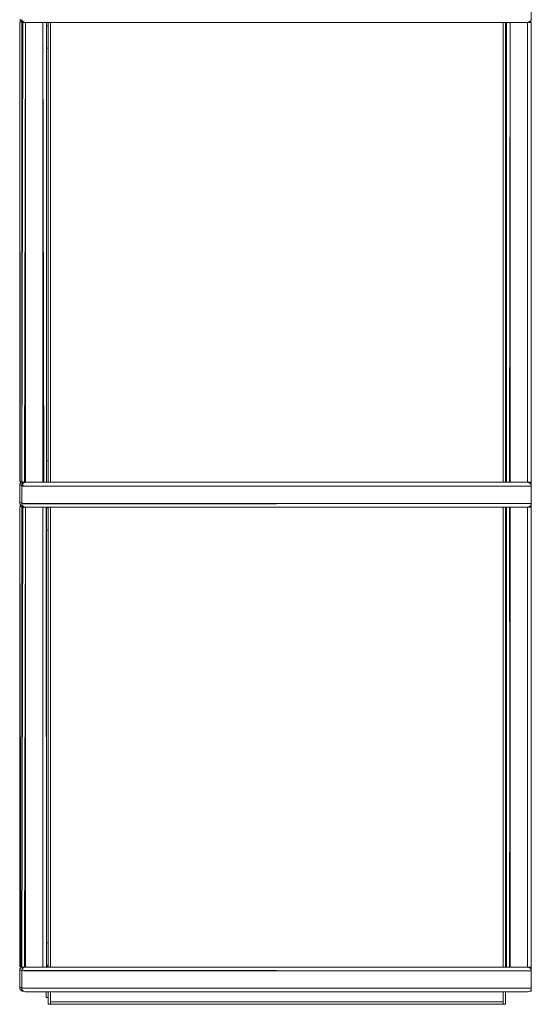
# Model space of a CAD drawing. Units: metres. Extents: x 4.5 to 17.3, y -11 to -1.1.
# Drawn here: x 8.7 to 9.1, y -2.7 to -1.9 of the extents above; entities that cross this region are included whole.
import ezdxf

# ---------------------------------------------------------------- set-up
doc = ezdxf.new("R2010")
doc.units = ezdxf.units.M
doc.header["$MEASUREMENT"] = 0

# ---------------------------------------------------------------- blocks, each defined once
blk = doc.blocks.new('969b0f9a-6d16-4e7c-8988-44e2f2c68ee9')
at = {"color": 18, "lineweight": 9, "true_color": 0x000000}
for p, q in [((9.09576, -1.93828), (9.09604, -1.938)), ((9.09625, -2.30839), (9.09625, -2.31139))]:
    blk.add_line(p, q, dxfattribs=at)
for points in [[(8.68625, -1.93779), (8.68747, -1.93779), (8.68625, -1.93779), (8.68747, -1.93779)], [(9.09503, -1.93779), (9.09625, -1.93779)], [(8.68625, -2.30822)], [(8.68625, -2.32784)], [(9.09625, -2.32539), (9.09625, -2.32839), (9.09625, -2.32539), (9.09625, -2.32839)], [(8.68625, -2.69833)], [(9.09625, -2.69839), (9.09625, -2.70139), (9.09625, -2.69839), (9.09625, -2.70139)], [(8.68625, -2.71736), (8.68747, -2.71779), (8.68625, -2.71779)]]:
    blk.add_lwpolyline(points, close=True, dxfattribs=at)
for points in [[(9.09625, -1.93779), (9.09503, -1.93779), (9.0962, -1.93784)], [(9.09604, -2.71758), (9.09625, -2.71539), (9.09625, -2.71779), (9.09503, -2.71779), (9.09625, -2.71779), (9.09625, -2.71539)]]:
    blk.add_lwpolyline(points, dxfattribs=at)
blk = doc.blocks.new('887bf2d5-b3e3-4cd7-9844-e8745a87f8a4')
at = {"color": 18, "lineweight": 9, "true_color": 0x000000}
blk.add_line((9.09625, -2.70079), (9.09625, -2.70139), dxfattribs=at)
blk.add_lwpolyline([(9.09625, -2.31139), (9.09625, -2.30839)], close=True, dxfattribs=at)
blk = doc.blocks.new('1f83352c-da72-48b2-8f79-f2fd9dbd3666')
at = {"color": 18, "lineweight": 9, "true_color": 0x000000}
for points in [[(9.09604, -1.938)], [(9.09625, -2.71539), (9.09625, -2.71779), (9.09503, -2.71779), (9.09625, -2.71779)], [(8.6863, -2.71774), (8.68747, -2.71779), (8.68625, -2.71779)]]:
    blk.add_lwpolyline(points, dxfattribs=at)
blk = doc.blocks.new('48776a33-511d-4a88-816c-5c344df391f4')
at = {"color": 18, "lineweight": 9, "true_color": 0x000000}
blk.add_line((8.68489, -1.93784), (8.68517, -1.93784), dxfattribs=at)
for points in [[(8.68466, -1.93784), (8.68466, -2.30784), (8.68466, -1.93784), (8.68466, -2.30784)], [(8.68515, -1.93649), (8.68602, -1.93736), (8.68515, -1.93649)], [(8.68656, -1.93763)], [(9.09466, -1.9379)], [(8.68602, -2.30833), (8.68515, -2.3092), (8.68602, -2.30833)], [(8.68489, -2.32784), (8.686, -2.32784)], [(8.70466, -2.32882)], [(9.09466, -2.32882)], [(8.68602, -2.69833), (8.68515, -2.6992), (8.68602, -2.69833)], [(9.07554, -2.69784)], [(9.07625, -2.69784)]]:
    blk.add_lwpolyline(points, close=True, dxfattribs=at)
for points in [[(8.68487, -1.93595), (8.68554, -1.93697), (8.68656, -1.93763), (8.68766, -1.93784)], [(8.686, -1.93784), (8.68489, -1.93784), (8.686, -1.93784), (8.68489, -1.93784)], [(8.686, -1.93784), (8.68708, -1.93784)], [(8.68766, -1.93784), (8.68651, -1.93784), (8.68766, -1.93784)], [(8.68766, -1.93839), (8.6866, -1.93784)], [(8.68766, -1.93839)], [(8.68466, -2.31084), (8.68487, -2.30974), (8.68466, -2.31084), (8.68487, -2.30974)], [(8.68466, -2.31084), (8.68466, -2.32484), (8.68466, -2.31084), (8.68785, -2.31084), (8.68616, -2.31084), (8.68785, -2.31084), (8.68466, -2.31084), (8.68466, -2.32484), (8.68625, -2.32484)], [(8.68487, -2.30974), (8.68554, -2.30872)], [(8.68625, -2.30784), (8.68517, -2.30784)], [(8.68554, -2.30784)], [(8.68625, -2.32484), (8.68466, -2.32484), (8.68487, -2.32595)], [(8.68489, -2.69784), (8.686, -2.69784), (8.68489, -2.69784), (8.68466, -2.32784), (8.68466, -2.69784), (8.68472, -2.32784)], [(8.68554, -2.69784), (8.68472, -2.32784), (8.686, -2.32784)], [(8.68656, -2.32763), (8.68766, -2.32784), (8.68656, -2.32763), (8.68554, -2.32697), (8.68487, -2.32595)], [(8.68489, -2.32784), (8.686, -2.32784)], [(8.686, -2.32784)], [(8.68766, -2.32882), (8.68708, -2.32784)], [(8.68709, -2.32784), (8.68766, -2.32882), (8.68708, -2.32784)], [(8.68709, -2.32784)], [(8.68466, -2.70084), (8.68487, -2.69974), (8.68466, -2.70084), (8.68487, -2.69974)], [(8.68466, -2.70084), (8.68466, -2.71484), (8.68466, -2.70084), (8.68785, -2.70084), (8.68616, -2.70084), (8.68785, -2.70084), (8.68466, -2.70084), (8.68466, -2.71484), (8.68625, -2.71484)], [(8.68487, -2.69974), (8.68554, -2.69872)], [(8.68625, -2.69784), (8.68517, -2.69784)], [(8.68625, -2.69784), (8.68517, -2.69784)], [(8.68625, -2.71484), (8.68466, -2.71484), (8.68487, -2.71595)], [(8.68656, -2.71763), (8.68766, -2.71784), (8.68656, -2.71763), (8.68554, -2.71697), (8.68487, -2.71595)]]:
    blk.add_lwpolyline(points, dxfattribs=at)
blk = doc.blocks.new('fc17d0b7-f862-4fc6-8e7e-fe24b7a87516')
at = {"color": 18, "lineweight": 9, "true_color": 0x000000}
for points in [[(8.68625, -2.30784), (8.68517, -2.30784), (8.68466, -1.93784)], [(8.68466, -1.93784), (8.68472, -2.30784)], [(8.68489, -1.93784), (8.686, -1.93784)], [(8.68683, -1.93784)], [(8.68683, -2.32784), (8.68766, -2.32882)]]:
    blk.add_lwpolyline(points, dxfattribs=at)
blk.add_lwpolyline([(8.68708, -1.93784), (8.686, -1.93784), (8.68709, -1.93784)], close=True, dxfattribs=at)
blk = doc.blocks.new('3c59925c-b850-4171-a6fb-35e955b0e309')
at = {"color": 18, "lineweight": 9, "true_color": 0x000000}
blk.add_lwpolyline([(8.70603, -2.72286), (8.70748, -2.72286), (8.70603, -2.72286), (8.70603, -2.71839), (8.70603, -2.72286), (8.70603, -2.71839), (8.70603, -2.72286), (8.70748, -2.72286)], close=True, dxfattribs=at)
blk = doc.blocks.new('41e3c3ac-831d-4fcf-9432-ce90d1b7e327')
at = {"color": 18, "lineweight": 9, "true_color": 0x000000}
for p, q in [((8.68466, -2.69784), (8.68466, -2.32784)), ((8.68646, -2.70029), (8.68674, -2.69975)), ((8.70625, -2.69784), (8.70748, -2.69784)), ((9.09466, -2.69839), (9.09466, -2.69888))]:
    blk.add_line(p, q, dxfattribs=at)
for points in [[(9.0962, -1.92084), (9.09625, -1.93539), (9.09604, -1.93649)], [(8.6863, -1.93594), (8.68674, -1.93703), (8.6863, -1.93594), (8.68674, -1.93703), (8.6876, -1.9379)], [(9.09604, -1.93649), (9.09537, -1.93751)], [(8.68713, -2.30927), (8.68646, -2.31029), (8.68625, -2.31139), (9.09625, -2.31139), (9.09604, -2.31029)], [(8.70625, -2.32539), (8.70748, -2.32539), (8.68625, -2.32539), (8.68625, -2.31139)], [(8.68625, -2.32539), (8.68625, -2.31139)], [(8.6863, -2.32594), (9.09625, -2.32539), (9.09625, -2.31139), (9.09625, -2.32539), (9.07548, -2.32539), (8.70625, -2.32539), (8.70748, -2.32539), (8.70625, -2.32539), (8.70748, -2.32539), (8.70625, -2.32539)], [(9.0951, -2.30905), (9.09379, -2.30844)], [(9.0951, -2.30905), (9.09604, -2.31029), (9.09625, -2.31139), (9.09466, -2.31139)], [(9.0962, -2.31084), (9.09625, -2.32539), (9.09604, -2.32649)], [(8.68712, -2.32779), (8.68602, -2.32736), (8.68515, -2.32649), (8.68471, -2.32539)], [(8.68656, -2.32763), (8.68554, -2.32697), (8.68487, -2.32595)], [(8.6863, -2.32594), (8.68674, -2.32703), (8.6863, -2.32594), (8.68674, -2.32703), (8.6876, -2.3279)], [(9.09604, -2.32649), (9.09537, -2.32751)], [(9.09625, -2.71539), (8.68625, -2.71539), (8.68625, -2.70139), (8.68646, -2.70029)], [(8.6863, -2.70084), (9.09625, -2.70139), (9.09625, -2.71539)], [(8.68674, -2.69975), (8.6876, -2.69888), (8.68674, -2.69975), (8.6876, -2.69888)], [(9.09537, -2.69927), (9.09435, -2.6986), (9.09537, -2.69927)], [(9.09625, -2.71539), (9.09625, -2.70139), (9.09604, -2.70029), (9.09537, -2.69927)], [(8.68775, -2.71539), (8.70748, -2.71539), (8.70625, -2.71539), (8.70748, -2.71539), (8.70625, -2.71539), (8.70748, -2.71539), (8.68625, -2.71539), (8.68625, -2.70139)], [(8.68775, -2.71539), (9.09475, -2.71539), (9.07548, -2.71539), (9.09625, -2.71539), (9.09625, -2.70139), (9.09475, -2.70139), (9.07548, -2.70139), (9.07775, -2.70139), (8.70475, -2.70139), (8.70625, -2.70139), (8.70475, -2.70139)], [(8.68656, -2.71763), (8.68554, -2.71697), (8.68487, -2.71595), (8.68466, -2.71484)], [(8.68656, -2.71763), (8.68554, -2.71697), (8.68487, -2.71595)], [(8.68646, -2.71649), (8.68625, -2.71539)], [(8.68646, -2.71649), (8.68713, -2.71751), (8.68814, -2.71818), (8.68925, -2.71839)], [(9.0962, -2.71594), (9.09576, -2.71703)], [(8.68766, -2.71784), (8.68656, -2.71763)]]:
    blk.add_lwpolyline(points, dxfattribs=at)
for points in [[(8.68713, -1.93751)], [(8.68625, -2.30905), (8.68625, -1.94105), (8.68625, -2.30905), (8.68625, -1.94105)], [(8.70625, -1.94105), (8.70748, -1.94105), (8.70625, -1.94105), (8.70748, -1.94105)], [(9.07548, -1.94105)], [(8.68674, -2.30975), (8.6863, -2.31084)], [(9.09625, -2.30839)], [(8.68625, -2.69682), (8.68625, -2.32882), (8.68625, -2.69682), (8.68625, -2.32882)], [(8.68713, -2.32751)], [(8.70625, -2.32882), (8.70748, -2.32882), (8.70625, -2.32882), (8.70748, -2.32882)], [(9.07548, -2.32882)], [(9.09604, -2.70029)], [(9.0962, -2.71594)]]:
    blk.add_lwpolyline(points, close=True, dxfattribs=at)
blk = doc.blocks.new('1b7af34b-673e-4fbe-be30-e385c52d92fd')
at = {"color": 18, "lineweight": 9, "true_color": 0x000000}
for points in [[(8.68814, -1.93818), (8.68925, -1.93839)], [(9.07925, -1.93839), (9.09325, -1.93839), (9.07548, -1.93839), (9.07925, -1.93839), (8.70325, -1.93839), (8.68925, -1.93839), (9.09325, -1.93839)], [(9.09379, -1.93834), (9.07925, -1.93839), (9.07925, -2.30839), (9.08325, -2.30839), (9.07925, -2.30839), (9.07925, -1.93839), (9.07925, -2.30839), (9.07925, -1.93839), (9.09325, -1.93839), (9.09431, -1.93839), (9.09537, -1.93839)], [(9.09379, -1.93834), (9.09489, -1.9379), (9.09379, -1.93834), (9.09489, -1.9379), (9.09576, -1.93703), (9.09489, -1.9379)], [(8.6887, -2.30844), (8.6876, -2.30888)], [(8.70475, -2.31139), (8.70748, -2.31139), (8.68775, -2.31139)], [(8.68775, -2.31139), (9.09475, -2.31139), (9.07548, -2.31139), (9.07775, -2.31139), (8.70475, -2.31139)], [(8.70475, -2.32539), (9.07775, -2.32539), (9.07548, -2.32539), (9.09475, -2.32539), (8.68775, -2.32539)], [(8.68775, -2.32539), (8.70748, -2.32539), (8.70475, -2.32539)], [(8.68814, -2.32818), (8.68925, -2.32839)], [(8.68895, -2.69839), (8.68925, -2.32839), (8.68925, -2.69839), (9.09325, -2.69839), (9.09435, -2.6986), (9.09537, -2.69927)], [(9.07925, -2.69839), (9.07925, -2.32839), (9.08325, -2.32839), (9.07925, -2.32839), (9.09325, -2.32839), (9.07548, -2.32839), (9.07925, -2.32839), (8.70325, -2.32839), (8.68925, -2.32839), (9.09325, -2.32839), (9.08925, -2.32839)], [(9.07867, -2.69839), (9.07925, -2.32839), (9.07925, -2.69839), (8.70325, -2.69839), (8.70748, -2.69839), (8.68925, -2.69839), (8.70325, -2.69839), (8.68925, -2.69839), (8.69325, -2.69839), (8.68925, -2.69839)], [(9.07648, -2.69839), (9.07758, -2.69839), (9.07866, -2.69839), (9.07925, -2.32839), (9.08325, -2.32839), (9.07925, -2.32839), (9.08325, -2.32839), (9.07925, -2.32839), (9.09325, -2.32839), (9.07925, -2.32839)], [(9.07866, -2.32839), (9.07925, -2.69839), (9.09325, -2.69839), (9.07925, -2.69839)], [(9.09408, -2.32839), (9.09537, -2.32751)], [(8.68895, -2.69839), (8.6876, -2.69888), (8.6887, -2.69844), (8.6876, -2.69888)], [(9.07866, -2.69839), (9.08325, -2.69839), (9.07925, -2.69839), (9.07548, -2.69839), (9.09325, -2.69839), (9.09439, -2.69839)], [(8.70475, -2.70139), (8.70748, -2.70139), (8.70625, -2.70139), (8.70748, -2.70139), (8.70625, -2.70139), (8.70748, -2.70139), (8.68775, -2.70139), (9.09475, -2.70139)], [(8.68925, -2.71839), (9.09325, -2.71839), (9.07925, -2.71839), (9.07548, -2.71839)], [(8.68925, -2.71839), (8.70325, -2.71839), (8.70748, -2.71839), (8.68925, -2.71839), (8.70325, -2.71839), (9.07925, -2.71839), (9.09325, -2.71839)], [(9.07548, -2.71839), (9.09325, -2.71839), (9.09435, -2.71818)], [(9.09537, -2.71751), (9.09435, -2.71818), (9.09537, -2.71751), (9.09435, -2.71818)]]:
    blk.add_lwpolyline(points, dxfattribs=at)
for points in [[(8.70748, -1.93839), (8.68925, -1.93839), (8.70325, -1.93839), (8.70748, -1.93839), (8.70625, -1.93839)], [(8.70748, -2.32839), (8.68925, -2.32839), (8.70325, -2.32839), (8.70748, -2.32839), (8.70625, -2.32839)], [(8.6876, -2.7179), (8.68674, -2.71703), (8.6876, -2.7179)]]:
    blk.add_lwpolyline(points, close=True, dxfattribs=at)
blk = doc.blocks.new('806112bd-889e-4d61-a967-2b49bfc30752')
at = {"color": 18, "lineweight": 9, "true_color": 0x000000}
for points in [[(8.68625, -1.94105), (8.68625, -2.30905), (8.68625, -1.94105), (8.68625, -2.30905), (8.68739, -2.30905), (8.68625, -2.30905), (8.68739, -2.30905), (8.68625, -2.30905), (8.68625, -1.94105), (8.68625, -2.30905), (8.68739, -2.30905), (8.68625, -2.30905), (8.68739, -2.30905), (8.68625, -2.30905), (8.68625, -1.94105), (8.68625, -2.30905)], [(8.70748, -1.94105), (8.70625, -1.94105), (8.70748, -1.94105), (8.70625, -1.94105), (8.70748, -1.94105), (8.70625, -1.94105), (8.70748, -1.94105), (8.70625, -1.94105)], [(9.07625, -1.94105)], [(8.70625, -1.95905), (8.70748, -1.95905), (8.70625, -1.95905), (8.70748, -1.95905), (8.70625, -1.95905), (8.70748, -1.95905), (8.70625, -1.95905), (8.70748, -1.95905)], [(9.07548, -1.95905)], [(8.70748, -2.29105), (8.70625, -2.29105), (8.70748, -2.29105), (8.70625, -2.29105), (8.70748, -2.29105), (8.70625, -2.29105), (8.70748, -2.29105), (8.70625, -2.29105)], [(9.07625, -2.29105)], [(8.68625, -2.32882), (8.68625, -2.69682), (8.68625, -2.32882), (8.68625, -2.69682), (8.68625, -2.32882), (8.68625, -2.69682), (8.68625, -2.32882), (8.68625, -2.69682)], [(8.70748, -2.32882), (8.70625, -2.32882), (8.70748, -2.32882), (8.70625, -2.32882), (8.70748, -2.32882), (8.70625, -2.32882), (8.70748, -2.32882), (8.70625, -2.32882)], [(9.07625, -2.32882)], [(8.70625, -2.34682), (8.70748, -2.34682), (8.70625, -2.34682), (8.70748, -2.34682), (8.70625, -2.34682), (8.70748, -2.34682), (8.70625, -2.34682), (8.70748, -2.34682)], [(9.07548, -2.34682)], [(8.70748, -2.67882), (8.70625, -2.67882), (8.70748, -2.67882), (8.70625, -2.67882), (8.70748, -2.67882), (8.70625, -2.67882), (8.70748, -2.67882), (8.70625, -2.67882)], [(9.07625, -2.67882)], [(8.70625, -2.69682), (8.70748, -2.69682), (8.70625, -2.69682), (8.70748, -2.69682), (8.70625, -2.69682), (8.70748, -2.69682), (8.70625, -2.69682), (8.70748, -2.69682)], [(9.07548, -2.69682)]]:
    blk.add_lwpolyline(points, close=True, dxfattribs=at)
for points in [[(9.09625, -2.30905), (9.0951, -2.30905), (9.09625, -2.30905), (9.0951, -2.30905)], [(8.70475, -2.71539), (8.70748, -2.71539), (8.70625, -2.71539)], [(8.70625, -2.71539), (9.07625, -2.71539), (9.07775, -2.71539), (8.70475, -2.71539)]]:
    blk.add_lwpolyline(points, dxfattribs=at)
blk = doc.blocks.new('9794aa78-e801-46fd-a44c-f9a1144bba26')
at = {"color": 18, "lineweight": 9, "true_color": 0x000000}
for points in [[(8.68625, -1.94305), (8.68625, -1.94105), (8.68625, -1.94305), (8.68625, -1.94105)], [(8.68625, -1.94305), (8.68625, -2.30705), (8.68625, -1.94305), (8.68625, -2.30705)], [(8.70748, -1.94105), (8.70625, -1.94105), (8.70748, -1.94105), (8.70625, -1.94105)], [(9.07625, -1.94105)], [(8.70625, -1.95905), (8.70748, -1.95905), (8.70625, -1.95905), (8.70748, -1.95905)], [(9.07548, -1.95905)], [(8.70748, -2.29105), (8.70625, -2.29105), (8.70748, -2.29105), (8.70625, -2.29105)], [(9.07625, -2.29105)], [(8.68625, -2.30905), (8.68625, -2.30705), (8.68625, -2.30905), (8.68739, -2.30905), (8.68625, -2.30905), (8.68739, -2.30905), (8.68625, -2.30905), (8.68625, -2.30705)], [(9.0951, -2.30905), (9.09625, -2.30905), (9.0951, -2.30905), (9.09625, -2.30905)], [(8.68625, -2.33082), (8.68625, -2.32882), (8.68625, -2.33082), (8.68625, -2.32882)], [(8.70748, -2.32882), (8.70625, -2.32882), (8.70748, -2.32882), (8.70625, -2.32882)], [(9.07625, -2.32882)], [(8.68625, -2.33082), (8.68625, -2.69482), (8.68625, -2.33082), (8.68625, -2.69482)], [(8.70625, -2.34682), (8.70748, -2.34682), (8.70625, -2.34682), (8.70748, -2.34682)], [(9.07548, -2.34682)], [(8.70748, -2.67882), (8.70625, -2.67882), (8.70748, -2.67882), (8.70625, -2.67882)], [(9.07625, -2.67882)], [(8.68625, -2.69482), (8.68625, -2.69682), (8.68625, -2.69482), (8.68625, -2.69682)], [(8.70625, -2.69682), (8.70748, -2.69682), (8.70625, -2.69682), (8.70748, -2.69682)], [(9.07548, -2.69682)]]:
    blk.add_lwpolyline(points, close=True, dxfattribs=at)
for points in [[(8.70625, -2.31139), (8.70475, -2.31139), (8.70625, -2.31139), (8.70748, -2.31139)], [(8.70625, -2.31139), (8.70748, -2.31139), (8.70625, -2.31139), (8.70748, -2.31139), (8.70625, -2.31139), (9.07625, -2.31139), (9.07775, -2.31139), (9.07625, -2.31139)], [(9.0951, -2.30905), (9.09625, -2.30905), (9.0951, -2.30905), (9.09625, -2.30905), (9.0951, -2.30905), (9.09625, -2.30905)], [(8.70748, -2.70139), (8.70625, -2.70139), (9.07625, -2.70139), (9.07775, -2.70139), (9.07625, -2.70139)], [(9.07625, -2.70139)]]:
    blk.add_lwpolyline(points, dxfattribs=at)
blk = doc.blocks.new('68471046-9ea7-4037-8486-dcd20be1e0c4')
at = {"color": 18, "lineweight": 9, "true_color": 0x000000}
for p, q in [((8.70408, -1.93839), (8.70382, -1.93839)), ((8.70408, -2.32839), (8.70382, -2.32839))]:
    blk.add_line(p, q, dxfattribs=at)
for points in [[(8.68841, -1.93839), (8.68713, -1.93839), (8.68625, -2.30839), (8.68758, -2.30839)], [(8.68647, -2.30839), (8.68625, -1.93839), (8.6863, -2.30839), (8.68625, -1.93839)], [(8.68647, -2.30839), (8.68758, -2.30839), (8.68866, -2.30839), (8.68925, -1.93839), (8.69325, -1.93839), (8.68925, -1.93839), (8.69325, -1.93839), (8.68925, -1.93839), (8.68925, -2.30839), (8.68925, -1.93839), (8.70325, -1.93839), (8.68925, -1.93839)], [(8.68819, -1.93839), (8.68713, -1.93839)], [(8.6881, -1.93839), (8.68925, -1.93839), (8.69325, -1.93839), (8.68925, -1.93839), (8.68925, -2.30839), (8.70325, -2.30839), (8.69925, -2.30839), (8.70325, -2.30839), (8.70325, -1.93839), (8.70325, -2.30839), (8.70439, -2.30839)], [(8.68925, -2.30839), (8.68925, -1.93839), (8.68925, -2.30839)], [(8.70354, -1.93839), (8.69925, -1.93839), (8.70325, -1.93839), (8.70325, -2.30839), (8.69925, -2.30839), (8.70325, -2.30839), (8.70325, -1.93839), (8.69925, -1.93839)], [(8.69925, -1.93839), (8.70325, -1.93839), (8.69925, -1.93839), (8.70325, -1.93839), (8.70325, -2.30839), (8.69925, -2.30839)], [(8.70431, -1.93839), (8.70325, -1.93839)], [(8.70382, -1.93839), (8.70491, -1.93839)], [(8.70463, -1.93839), (8.70645, -1.93839), (8.70455, -1.93839)], [(8.70475, -1.93839), (8.70619, -1.93839), (8.70625, -2.30839), (8.70625, -1.93839), (8.70619, -2.30839)], [(8.70491, -1.93839), (8.70602, -1.93839)], [(8.70602, -1.93839), (8.70491, -1.93839)], [(9.07625, -1.93839), (9.07775, -1.93839), (9.07625, -1.93839), (9.07625, -2.30839), (9.07625, -1.93839), (9.0763, -2.30839), (9.07775, -2.30839), (9.07625, -2.30839), (9.07625, -1.93839)], [(9.0763, -1.93839), (9.07758, -1.93839)], [(9.07648, -2.30839), (9.07758, -2.30839), (9.07866, -2.30839), (9.07925, -1.93839), (9.08325, -1.93839), (9.07925, -1.93839), (9.08325, -1.93839), (9.07925, -1.93839), (9.08325, -1.93839), (9.07925, -1.93839), (9.09325, -1.93839), (9.09325, -2.30839), (9.09325, -1.93839), (9.08925, -1.93839)], [(9.07841, -1.93839), (9.07712, -1.93839)], [(9.07786, -1.93839)], [(9.07925, -1.93839), (9.07925, -2.30839), (9.09325, -2.30839)], [(9.09354, -1.93839), (9.08925, -1.93839), (9.09325, -1.93839), (9.09325, -2.30839), (9.08925, -2.30839), (9.09325, -2.30839), (9.09325, -1.93839), (9.09325, -2.30839)], [(9.08925, -1.93839), (9.09325, -1.93839), (9.08925, -1.93839), (9.09325, -1.93839), (9.09325, -2.30839), (9.08925, -2.30839), (9.09325, -2.30839)], [(9.09408, -2.30839), (9.08925, -2.30839), (9.09325, -2.30839), (9.09325, -1.93839), (9.09325, -2.30839), (9.09439, -2.30839), (9.09574, -2.30839)], [(9.09408, -1.93839)], [(9.09408, -1.93839)], [(9.09491, -1.93839), (9.09602, -1.93839)], [(9.09574, -1.93839)], [(8.68713, -2.30839), (8.68819, -2.30839), (8.68925, -2.30839), (8.69325, -2.30839), (8.68925, -2.30839), (8.69325, -2.30839), (8.68925, -2.30839)], [(8.68713, -2.30839), (8.68819, -2.30839)], [(8.70408, -2.30839), (8.70537, -2.30839)], [(8.70431, -2.30839), (8.70645, -2.30839), (8.70455, -2.30839)], [(8.70619, -2.30839)], [(9.07648, -2.30839), (9.07758, -2.30839), (9.07867, -2.30839), (9.07605, -2.30839), (9.07795, -2.30839)], [(9.07866, -2.30839), (9.08325, -2.30839), (9.07925, -2.30839)], [(9.09383, -2.30839), (9.09491, -2.30839)], [(9.09408, -2.30839)], [(9.09574, -2.30839)], [(8.68841, -2.32839), (8.68713, -2.32839), (8.68625, -2.69839), (8.68758, -2.69839)], [(8.68647, -2.69839), (8.68625, -2.32839), (8.6863, -2.69839), (8.68625, -2.32839)], [(8.68647, -2.69839), (8.68758, -2.69839), (8.68866, -2.69839), (8.68925, -2.32839), (8.69325, -2.32839), (8.68925, -2.32839), (8.69325, -2.32839), (8.68925, -2.32839), (8.68925, -2.69839), (8.70325, -2.69839), (8.70325, -2.32839), (8.70325, -2.69839)], [(8.68819, -2.32839), (8.68713, -2.32839)], [(8.6881, -2.32839), (8.68925, -2.32839), (8.69325, -2.32839), (8.68925, -2.32839), (8.68925, -2.69839), (8.68925, -2.32839), (8.70325, -2.32839), (8.68925, -2.32839)], [(8.68866, -2.69839), (8.70325, -2.69839), (8.69925, -2.69839), (8.70325, -2.69839), (8.70325, -2.32839), (8.70325, -2.69839), (8.70439, -2.69839)], [(8.69925, -2.32839), (8.70325, -2.32839), (8.69925, -2.32839), (8.70325, -2.32839), (8.70325, -2.69839), (8.69925, -2.69839)], [(8.70354, -2.32839), (8.69925, -2.32839), (8.70325, -2.32839), (8.70325, -2.69839), (8.69925, -2.69839), (8.70325, -2.69839), (8.70325, -2.32839), (8.69925, -2.32839)], [(8.70431, -2.32839), (8.70325, -2.32839)], [(8.70382, -2.32839), (8.70491, -2.32839)], [(8.70463, -2.32839), (8.70645, -2.32839), (8.70455, -2.32839)], [(8.70475, -2.32839), (8.70625, -2.32839), (8.70625, -2.69839), (8.70748, -2.69839), (8.70625, -2.69839)], [(8.70491, -2.32839), (8.70602, -2.32839)], [(8.70602, -2.32839), (8.70625, -2.69839), (8.70619, -2.32839), (8.70491, -2.32839)], [(9.07786, -2.32839), (9.07605, -2.32839), (9.078, -2.32839)], [(9.07625, -2.32839), (9.07775, -2.32839), (9.07625, -2.32839), (9.07625, -2.69839), (9.07625, -2.32839), (9.0763, -2.69839), (9.07775, -2.69839), (9.07625, -2.69839), (9.07625, -2.32839)], [(9.0763, -2.32839), (9.07758, -2.32839)], [(9.0781, -2.32839), (9.07675, -2.32839)], [(9.07925, -2.69839), (9.08325, -2.69839), (9.07925, -2.69839), (9.07925, -2.32839), (9.09325, -2.32839)], [(9.08925, -2.32839), (9.09325, -2.32839), (9.08925, -2.32839), (9.09325, -2.32839), (9.09325, -2.69839), (9.08925, -2.69839)], [(9.08925, -2.32839), (9.09325, -2.32839), (9.09325, -2.69839), (9.08925, -2.69839), (9.09325, -2.69839), (9.09325, -2.32839)], [(9.09382, -2.69839), (9.08925, -2.69839), (9.09325, -2.69839), (9.09325, -2.32839), (9.09325, -2.69839), (9.09439, -2.69839), (9.09574, -2.69839)], [(9.09354, -2.32839), (9.09491, -2.32839), (9.09602, -2.32839)], [(9.09408, -2.32839)], [(9.09491, -2.32839), (9.09602, -2.32839)], [(9.09574, -2.32839)], [(8.68713, -2.69839), (8.68819, -2.69839), (8.68925, -2.69839), (8.69325, -2.69839), (8.68925, -2.69839)], [(8.68713, -2.69839), (8.68819, -2.69839)], [(8.70408, -2.69839), (8.70537, -2.69839)], [(8.70431, -2.69839)], [(8.70619, -2.69839)], [(9.07648, -2.69839), (9.07758, -2.69839), (9.07867, -2.69839)], [(9.07925, -2.69839), (9.09325, -2.69839), (9.09449, -2.69839)], [(9.09574, -2.69839)]]:
    blk.add_lwpolyline(points, dxfattribs=at)
for points in [[(8.6863, -1.93839), (8.68758, -1.93839), (8.68647, -1.93839)], [(8.69325, -2.30839), (8.68925, -2.30839), (8.68925, -1.93839), (8.68925, -2.30839)], [(8.69305, -1.93839), (8.69945, -1.93839), (8.69305, -1.93839), (8.69945, -1.93839), (8.69305, -1.93839), (8.69945, -1.93839)], [(9.08325, -2.30839), (9.07925, -2.30839), (9.07925, -1.93839), (9.07925, -2.30839)], [(9.08945, -1.93839), (9.08305, -1.93839), (9.08945, -1.93839), (9.08305, -1.93839), (9.08945, -1.93839), (9.08305, -1.93839)], [(9.09463, -1.93839)], [(9.09625, -2.30839), (9.09625, -1.93839), (9.09619, -2.30839), (9.09625, -1.93839)], [(8.69945, -2.30839), (8.69305, -2.30839), (8.69945, -2.30839), (8.69305, -2.30839), (8.69945, -2.30839), (8.69305, -2.30839)], [(8.69425, -2.31139), (8.69825, -2.31139), (8.69425, -2.31139), (8.69825, -2.31139), (8.69425, -2.31139), (8.69825, -2.31139)], [(8.70354, -2.30839)], [(9.08945, -2.30839), (9.08305, -2.30839), (9.08945, -2.30839), (9.08305, -2.30839), (9.08945, -2.30839), (9.08305, -2.30839)], [(9.08425, -2.31139), (9.08825, -2.31139), (9.08425, -2.31139), (9.08825, -2.31139), (9.08425, -2.31139), (9.08825, -2.31139)], [(9.09354, -2.30839)], [(8.6863, -2.32839), (8.68758, -2.32839), (8.68647, -2.32839)], [(8.69325, -2.69839), (8.68925, -2.69839), (8.68925, -2.32839), (8.68925, -2.69839)], [(8.69305, -2.32839), (8.69945, -2.32839), (8.69305, -2.32839), (8.69945, -2.32839), (8.69305, -2.32839), (8.69945, -2.32839)], [(8.69825, -2.32539), (8.69425, -2.32539), (8.69825, -2.32539), (8.69425, -2.32539), (8.69825, -2.32539), (8.69425, -2.32539)], [(9.07625, -2.32539)], [(9.08325, -2.69839), (9.07925, -2.69839), (9.07925, -2.32839), (9.07925, -2.69839)], [(9.08945, -2.32839), (9.08305, -2.32839), (9.08945, -2.32839), (9.08305, -2.32839), (9.08945, -2.32839), (9.08305, -2.32839)], [(9.08825, -2.32539), (9.08425, -2.32539), (9.08825, -2.32539), (9.08425, -2.32539), (9.08825, -2.32539), (9.08425, -2.32539)], [(9.09463, -2.32839)], [(9.09625, -2.69839), (9.09625, -2.32839), (9.09619, -2.69839), (9.09625, -2.32839)], [(8.70354, -2.69839)], [(9.09354, -2.69839)], [(9.09408, -2.69839)], [(8.69425, -2.70139), (8.69825, -2.70139), (8.69425, -2.70139), (8.69825, -2.70139), (8.69425, -2.70139), (8.69825, -2.70139)], [(9.08425, -2.70139), (9.08825, -2.70139), (9.08425, -2.70139), (9.08825, -2.70139), (9.08425, -2.70139), (9.08825, -2.70139)], [(9.07625, -2.71539)]]:
    blk.add_lwpolyline(points, close=True, dxfattribs=at)
blk = doc.blocks.new('98575005-d35b-450b-b9c0-743049a4d3e2')
at = {"color": 18, "lineweight": 9, "true_color": 0x000000}
for p, q in [((9.07548, -2.30839), (9.07625, -2.30839)), ((9.07548, -2.69839), (9.07625, -2.69839)), ((8.70625, -2.71839), (8.70748, -2.71839))]:
    blk.add_line(p, q, dxfattribs=at)
blk.add_lwpolyline([(8.70475, -1.93839), (8.70625, -1.93839), (8.70625, -2.30839), (8.70475, -2.30839), (8.70625, -2.30839), (8.70748, -2.30839), (8.70625, -2.30839)], dxfattribs=at)
blk = doc.blocks.new('2bee9038-2595-4e9d-adf4-f0524222740f')
at = {"color": 18, "lineweight": 9, "true_color": 0x000000}
for p, q in [((8.70948, -1.93839), (8.70948, -2.30839)), ((8.70948, -1.93839), (8.70948, -2.30839)), ((9.07348, -2.30839), (9.07348, -1.93839)), ((9.07348, -2.30839), (9.07348, -1.93839)), ((8.70948, -2.32839), (8.70948, -2.69839)), ((8.70948, -2.32839), (8.70948, -2.69839)), ((9.07348, -2.69839), (9.07348, -2.32839)), ((9.07348, -2.69839), (9.07348, -2.32839)), ((9.07548, -2.71839), (9.07548, -2.72839)), ((8.70948, -2.72639), (9.07348, -2.72639))]:
    blk.add_line(p, q, dxfattribs=at)
for points in [[(8.68841, -1.93839)], [(8.70431, -1.93839), (8.70537, -1.93839)], [(9.07795, -1.93839), (9.07605, -1.93839), (9.07786, -1.93839), (9.07895, -1.93839)], [(9.09408, -1.93839), (9.09537, -1.93839)], [(8.68841, -2.32839)], [(8.70431, -2.32839), (8.70537, -2.32839)], [(9.07786, -2.32839), (9.07895, -2.32839)], [(9.09408, -2.32839), (9.09537, -2.32839)], [(9.07548, -2.72839), (9.07348, -2.72839), (9.07548, -2.72839), (9.07348, -2.72839), (9.07348, -2.71839), (9.07348, -2.72839), (9.07548, -2.72839), (9.07548, -2.71839), (9.07548, -2.72839), (9.07548, -2.71839)]]:
    blk.add_lwpolyline(points, dxfattribs=at)
for points in [[(8.70748, -2.30839), (8.70748, -1.93839), (8.70748, -2.30839), (8.70748, -1.93839)], [(9.07548, -1.93839), (9.07548, -2.30839), (9.07548, -1.93839), (9.07548, -2.30839)], [(8.70748, -2.69839), (8.70748, -2.32839), (8.70748, -2.69839), (8.70748, -2.32839)], [(9.07548, -2.32839), (9.07548, -2.69839), (9.07548, -2.32839), (9.07548, -2.69839)], [(8.70748, -2.72839), (8.70948, -2.72839), (8.70948, -2.71839), (8.70948, -2.72839), (8.70748, -2.72839), (8.70748, -2.71839), (8.70748, -2.72839), (8.70748, -2.71839), (8.70748, -2.72839), (8.70948, -2.72839)], [(9.07348, -2.72639), (9.07348, -2.71839), (9.07348, -2.72639), (8.70948, -2.72639), (9.07348, -2.72639), (8.70948, -2.72639), (8.70948, -2.71839), (8.70948, -2.72639)], [(9.07348, -2.72839), (8.70948, -2.72839), (8.70948, -2.72639), (9.07348, -2.72639), (9.07348, -2.72839), (8.70948, -2.72839), (8.70948, -2.72639), (9.07348, -2.72639), (9.07348, -2.72839), (8.70948, -2.72839)]]:
    blk.add_lwpolyline(points, close=True, dxfattribs=at)
blk = doc.blocks.new('5d3f51b3-559e-41f3-9795-a54e8db4cad8')
at = {"color": 18, "lineweight": 9, "true_color": 0x000000}
for points in [[(8.69925, -2.30839), (8.70325, -2.30839), (8.70325, -1.93839)], [(9.07819, -2.30839), (9.07925, -2.30839), (9.07819, -2.30839)], [(8.69925, -2.69839), (8.70325, -2.69839), (8.70325, -2.32839)], [(9.08925, -2.69839), (9.09325, -2.69839), (9.09325, -2.32839), (9.09325, -2.69839), (9.09325, -2.32839), (9.08925, -2.32839)], [(9.07819, -2.69839), (9.07925, -2.69839), (9.07819, -2.69839)]]:
    blk.add_lwpolyline(points, dxfattribs=at)
blk = doc.blocks.new('05fa37b7-e988-4581-ae99-e72528da2b45')
at = {"color": 18, "lineweight": 9, "true_color": 0x000000}
blk.add_line((8.70325, -2.30839), (9.07925, -2.30839), dxfattribs=at)
for points in [[(8.70408, -2.30839), (8.70325, -1.93839), (8.70325, -2.30839), (8.68925, -2.30839), (8.70325, -2.30839), (8.68925, -2.30839)], [(9.07648, -1.93839), (9.07758, -1.93839)], [(9.09439, -1.93839), (9.09325, -1.93839)], [(8.68713, -2.30927), (8.68814, -2.3086)], [(9.07758, -2.30839), (9.07866, -2.30839), (9.09325, -2.30839), (8.68925, -2.30839)], [(9.09491, -2.30839)], [(9.09491, -2.30839)], [(9.07648, -2.32839), (9.07758, -2.32839)], [(9.09439, -2.32839), (9.09325, -2.32839)], [(8.68866, -2.69839)], [(9.07758, -2.69839), (9.07866, -2.69839), (9.09325, -2.69839)], [(9.09491, -2.69839)], [(9.09491, -2.69839)]]:
    blk.add_lwpolyline(points, dxfattribs=at)
blk = doc.blocks.new('82ed51ae-b98e-4fbe-8fe0-86f9b16a57b2')
at = {"color": 18, "lineweight": 9, "true_color": 0x000000}
for p, q in [((8.70475, -2.32539), (8.70625, -2.32539)), ((9.07775, -2.32539), (9.07625, -2.32539))]:
    blk.add_line(p, q, dxfattribs=at)
blk.add_lwpolyline([(8.70475, -2.32839), (8.70625, -2.32839), (8.70625, -2.69839), (8.70475, -2.69839), (8.70625, -2.69839)], dxfattribs=at)
blk = doc.blocks.new('6e398fbb-41cb-4bd4-8bac-23952565c637')
for name in ['969b0f9a-6d16-4e7c-8988-44e2f2c68ee9', '48776a33-511d-4a88-816c-5c344df391f4', 'fc17d0b7-f862-4fc6-8e7e-fe24b7a87516', '41e3c3ac-831d-4fcf-9432-ce90d1b7e327', '1b7af34b-673e-4fbe-be30-e385c52d92fd', '806112bd-889e-4d61-a967-2b49bfc30752', '98575005-d35b-450b-b9c0-743049a4d3e2', '9794aa78-e801-46fd-a44c-f9a1144bba26', '68471046-9ea7-4037-8486-dcd20be1e0c4', '82ed51ae-b98e-4fbe-8fe0-86f9b16a57b2', '887bf2d5-b3e3-4cd7-9844-e8745a87f8a4', '05fa37b7-e988-4581-ae99-e72528da2b45', '2bee9038-2595-4e9d-adf4-f0524222740f', '5d3f51b3-559e-41f3-9795-a54e8db4cad8', '1f83352c-da72-48b2-8f79-f2fd9dbd3666', '3c59925c-b850-4171-a6fb-35e955b0e309']:
    blk.add_blockref(name, (0, 0))

msp = doc.modelspace()

# ---------------------------------------------------------------- block references
msp.add_blockref('6e398fbb-41cb-4bd4-8bac-23952565c637', (0, 0))

doc.saveas('drawing.dxf')
